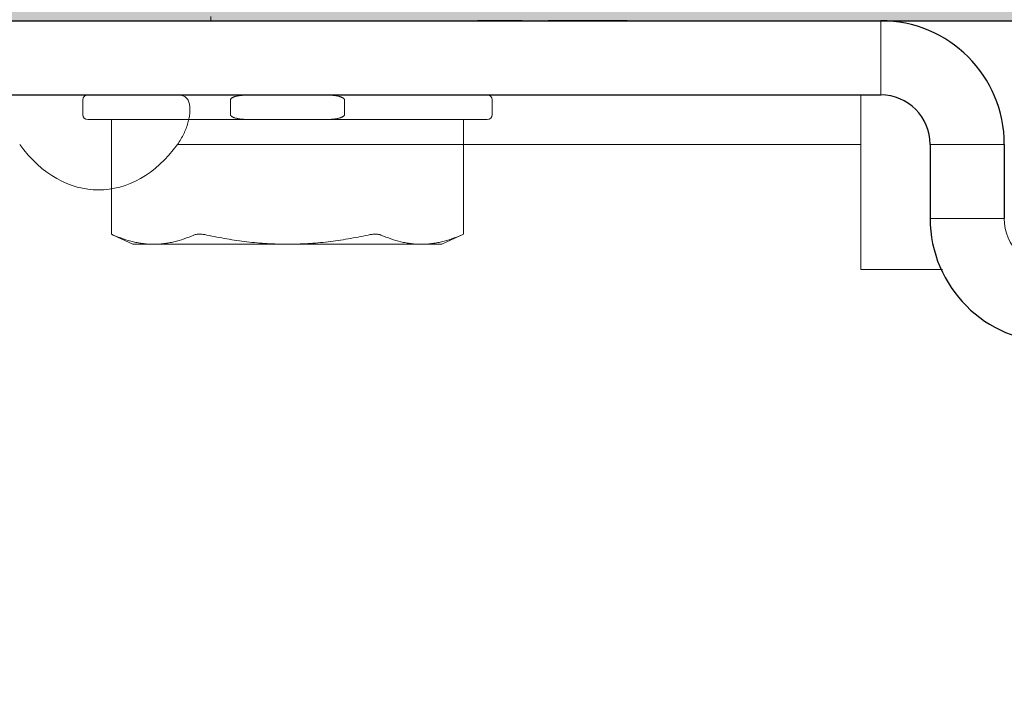
# Model space of a CAD drawing. Units: inches. Extents: x -2.3 to 30.6, y -26 to 3.7.
# Drawn here: x 1.6 to 2.6, y 1.4 to 2 of the extents above; entities that cross this region are included whole.
import ezdxf

# ---------------------------------------------------------------- set-up
doc = ezdxf.new("R2010")
doc.units = ezdxf.units.IN
doc.header["$MEASUREMENT"] = 0
doc.linetypes.add('HIDDEN2', pattern=[0.1875, 0.125, -0.0625])
for name, color, linetype, lineweight in [('BALL-CHAIN', 7, 'Continuous', 15), ('FABRIC-ROLL', 7, 'Continuous', 30), ('MOUNTING-BRACKET_HARDWARE', 7, 'HIDDEN2', 5), ('POCKET', 7, 'Continuous', 25), ('SUB-BRACKET_HARDWARE', 7, 'HIDDEN2', 5)]:
    doc.layers.add(name, color=color, linetype=linetype, lineweight=lineweight)

# ---------------------------------------------------------------- blocks, each defined once
blk = doc.blocks.new('POCKET_PART-085376')
at = {"layer": 'POCKET', "extrusion": (0, 0, -1)}
h = blk.add_hatch(color=254, dxfattribs=at)
edge = h.paths.add_edge_path()
edge.add_line((-4.721, -8.911), (-4.721, 1.969))
edge.add_arc((-4.601, 1.969), 0.12, 90, 180, ccw=False)
edge.add_line((-4.601, 2.089), (2.159, 2.089))
edge.add_arc((2.159, 1.969), 0.12, 0, 90, ccw=False)
edge.add_line((2.279, 1.969), (2.279, -8.911))
edge.add_line((2.279, -8.911), (2.219, -8.911))
edge.add_line((2.219, -8.911), (2.219, 1.969))
edge.add_arc((2.159, 1.969), 0.06, 0, 90)
edge.add_line((2.159, 2.029), (-4.601, 2.029))
edge.add_arc((-4.601, 1.969), 0.06, 90, 180)
edge.add_line((-4.661, 1.969), (-4.661, -8.911))
edge.add_line((-4.661, -8.911), (-4.721, -8.911))
at = {"layer": 'POCKET'}
blk.add_rational_spline([(-2.219, -8.911), (-2.219, -3.471), (-2.219, 1.969), (-2.219, 2.029), (-2.159, 2.029), (1.221, 2.029), (4.601, 2.029), (4.661, 2.029), (4.661, 1.969), (4.661, -3.471), (4.661, -8.911), (4.661, -3.471), (4.661, 1.969)], [1, 1, 1, 0.707106781187, 1, 1, 1, 0.707106781187, 1, 1, 1, 1, 1], degree=2, knots=[0, 0, 0, 1, 1, 2.570796, 2.570796, 3.570796, 3.570796, 5.141593, 5.141593, 6.141593, 6.141593, 7.141593, 7.141593, 7.141593], dxfattribs=at)
blk = doc.blocks.new('POCKET-085376')
at = {"layer": 'POCKET'}
blk.add_blockref('POCKET_PART-085376', (0, 0), dxfattribs=at)
blk = doc.blocks.new('SCREW2')
at = {"layer": 'MOUNTING-BRACKET_HARDWARE', "linetype": 'Continuous'}
for p, q in [((13.71692, 2.20593), (13.71692, 2.21012)), ((13.58742, 2.11093), (13.58742, 2.12593)), ((13.73683, 2.11093), (13.73683, 2.12593)), ((13.85203, 2.11093), (13.85204, 2.12593)), ((14.00142, 2.11093), (14.00142, 2.12593)), ((13.99642, 2.10593), (13.59242, 2.10593)), ((13.61632, 1.99012), (13.61632, 2.10593)), ((13.97252, 1.99012), (13.97252, 2.10593)), ((13.61632, 1.99012), (13.61833, 1.98926)), ((13.63817, 1.97993), (13.6183, 1.98919)), ((13.95067, 1.97993), (13.97252, 1.99012)), ((13.97051, 1.98926), (13.97252, 1.99012)), ((13.95067, 1.97993), (13.63817, 1.97993))]:
    blk.add_line(p, q, dxfattribs=at)
for centre, start, end in [((13.59242, 2.12593), 90, 180), ((13.99642, 2.12593), 0, 90), ((13.59242, 2.11093), 180, 270), ((13.99642, 2.11093), 270, 0)]:
    blk.add_arc(centre, 0.005, start, end, dxfattribs=at)
for points, knots in [([(13.75875, 2.13093), (13.75777, 2.13093), (13.75582, 2.13091), (13.7529, 2.13082), (13.75046, 2.13067), (13.74852, 2.13049), (13.74707, 2.13033), (13.74562, 2.13013), (13.74418, 2.12988), (13.74274, 2.12958), (13.74156, 2.12927), (13.74064, 2.12897), (13.73995, 2.12872), (13.73927, 2.12843), (13.73862, 2.1281), (13.7381, 2.12778), (13.73771, 2.12748), (13.73744, 2.12723), (13.7372, 2.12696), (13.73694, 2.12654), (13.73683, 2.12617), (13.73683, 2.12593)], [0, 0, 0, 0, 0.124948, 0.249895, 0.374841, 0.437316, 0.49979, 0.562265, 0.624739, 0.687212, 0.749685, 0.780926, 0.812168, 0.843417, 0.874663, 0.905916, 0.921563, 0.93723, 0.952892, 0.968694, 1, 1, 1, 1]), ([(13.85204, 2.12593), (13.85204, 2.12617), (13.85193, 2.12654), (13.85166, 2.12696), (13.85142, 2.12724), (13.85115, 2.12748), (13.85086, 2.12771), (13.85055, 2.12791), (13.85013, 2.12816), (13.84959, 2.12843), (13.84891, 2.12872), (13.84823, 2.12897), (13.8473, 2.12927), (13.84612, 2.12958), (13.84469, 2.12988), (13.84324, 2.13013), (13.8418, 2.13033), (13.84034, 2.13049), (13.8384, 2.13067), (13.83597, 2.13082), (13.83304, 2.13091), (13.83109, 2.13093), (13.83012, 2.13093)], [0, 0, 0, 0, 0.031308, 0.047146, 0.062816, 0.078481, 0.094138, 0.109771, 0.125401, 0.156647, 0.187894, 0.219134, 0.250373, 0.312842, 0.375311, 0.437781, 0.50025, 0.56272, 0.62519, 0.750126, 0.875062, 1, 1, 1, 1]), ([(13.73683, 2.11093), (13.73683, 2.11068), (13.73694, 2.11031), (13.7372, 2.1099), (13.73745, 2.10962), (13.73772, 2.10937), (13.73801, 2.10915), (13.73831, 2.10895), (13.73873, 2.1087), (13.73928, 2.10842), (13.73995, 2.10814), (13.74064, 2.10789), (13.74157, 2.10759), (13.74275, 2.10728), (13.74418, 2.10698), (13.74563, 2.10673), (13.74707, 2.10653), (13.74853, 2.10636), (13.75047, 2.10619), (13.75291, 2.10604), (13.75583, 2.10595), (13.75778, 2.10593), (13.75876, 2.10593)], [0, 0, 0, 0, 0.031308, 0.047146, 0.062816, 0.078481, 0.094137, 0.10977, 0.125401, 0.156646, 0.187893, 0.219134, 0.250373, 0.312842, 0.375311, 0.43778, 0.50025, 0.56272, 0.62519, 0.750125, 0.875062, 1, 1, 1, 1]), ([(13.83011, 2.10593), (13.83108, 2.10593), (13.83303, 2.10595), (13.83596, 2.10604), (13.83839, 2.10619), (13.84034, 2.10636), (13.84179, 2.10653), (13.84324, 2.10673), (13.84468, 2.10698), (13.84611, 2.10728), (13.84729, 2.10759), (13.84822, 2.10789), (13.84891, 2.10814), (13.84959, 2.10842), (13.85024, 2.10875), (13.85076, 2.10908), (13.85115, 2.10938), (13.85142, 2.10962), (13.85166, 2.1099), (13.85192, 2.11031), (13.85203, 2.11068), (13.85203, 2.11093)], [0, 0, 0, 0, 0.124948, 0.249895, 0.374841, 0.437316, 0.49979, 0.562265, 0.624739, 0.687212, 0.749685, 0.780926, 0.812168, 0.843418, 0.874663, 0.905916, 0.921563, 0.93723, 0.952892, 0.968694, 1, 1, 1, 1]), ([(13.65911, 1.97993), (13.65568, 1.97993), (13.65051, 1.98025), (13.64369, 1.98129), (13.63683, 1.98273), (13.6283, 1.98523), (13.62164, 1.98783), (13.61833, 1.98926)], [0, 0, 0, 0, 0.244431, 0.367534, 0.491548, 0.743043, 1, 1, 1, 1]), ([(13.6999, 1.98926), (13.69659, 1.98783), (13.68993, 1.98523), (13.68139, 1.98273), (13.67454, 1.98129), (13.66771, 1.98025), (13.66254, 1.97993), (13.65911, 1.97993)], [0, 0, 0, 0, 0.256951, 0.508443, 0.632459, 0.755565, 1, 1, 1, 1]), ([(13.6999, 1.98926), (13.70025, 1.98941), (13.70103, 1.98966), (13.70232, 1.98993), (13.7038, 1.99008), (13.70543, 1.99014), (13.7072, 1.99008), (13.70905, 1.98991), (13.71096, 1.98964), (13.71225, 1.98939), (13.71289, 1.98926)], [0, 0, 0, 0, 0.0866, 0.186839, 0.300123, 0.425069, 0.559917, 0.702439, 0.850122, 1, 1, 1, 1]), ([(13.79444, 1.97993), (13.78759, 1.97993), (13.7773, 1.98025), (13.76364, 1.98128), (13.75, 1.98271), (13.73304, 1.98519), (13.71959, 1.98781), (13.71289, 1.98926)], [0, 0, 0, 0, 0.249992, 0.375012, 0.50002, 0.750015, 1, 1, 1, 1]), ([(13.87599, 1.98926), (13.86929, 1.98781), (13.85584, 1.98519), (13.83888, 1.98271), (13.82524, 1.98128), (13.81157, 1.98025), (13.80129, 1.97993), (13.79444, 1.97993)], [0, 0, 0, 0, 0.249985, 0.49998, 0.624988, 0.750008, 1, 1, 1, 1]), ([(13.87599, 1.98926), (13.87663, 1.98939), (13.87791, 1.98964), (13.87983, 1.98991), (13.88168, 1.99008), (13.88345, 1.99014), (13.88508, 1.99009), (13.88656, 1.98993), (13.88785, 1.98966), (13.88863, 1.98941), (13.88898, 1.98926)], [0, 0, 0, 0, 0.1499, 0.297606, 0.440144, 0.574993, 0.699929, 0.813193, 0.913415, 1, 1, 1, 1]), ([(13.92975, 1.97993), (13.92632, 1.97993), (13.92115, 1.98025), (13.91433, 1.98129), (13.90748, 1.98273), (13.89894, 1.98523), (13.89229, 1.98783), (13.88898, 1.98926)], [0, 0, 0, 0, 0.244424, 0.367525, 0.491538, 0.743035, 1, 1, 1, 1]), ([(13.97051, 1.98926), (13.9672, 1.98783), (13.96055, 1.98523), (13.95201, 1.98273), (13.94516, 1.98129), (13.93834, 1.98025), (13.93318, 1.97993), (13.92975, 1.97993)], [0, 0, 0, 0, 0.25696, 0.508453, 0.632468, 0.755572, 1, 1, 1, 1])]:
    blk.add_open_spline(points, degree=3, knots=knots, dxfattribs=at)
blk = doc.blocks.new('MOUNTING-BRACKET_HARDWARES_085635')
at = {"layer": 'POCKET'}
blk.add_blockref('SCREW2', (0, 0), dxfattribs=at)
blk = doc.blocks.new('FABRIC-ROLL_085375')
at = {"layer": 'FABRIC-ROLL', "transparency": 33554687}
h = blk.add_hatch(color=254, dxfattribs=at)
h.dxf.hatch_style = 1
edge = h.paths.add_edge_path()
edge.add_arc((11.89431, -0.02399), 1.675, 231.76223, 256.93296, ccw=False)
edge.add_arc((11.89431, -0.02399), 1.675, 187.67362, 231.76223, ccw=False)
edge.add_line((10.23431, -0.24765), (10.23431, -2.83969))
edge.add_spline(control_points=[(10.23428, -2.83328), (10.23428, -3.15624), (10.33594, -3.46279)], knot_values=[9.260678, 9.260678, 9.260678, 9.580877, 9.580877, 9.580877], weights=[1, 0.987211, 1], degree=2, periodic=0)
edge.add_spline(control_points=[(10.33775, -3.4688), (10.48878, -4.02399), (10.33775, -4.57918)], knot_values=[8.674866, 8.674866, 8.674866, 9.20609, 9.20609, 9.20609], weights=[1, 0.964932, 1], degree=2, periodic=0)
edge.add_spline(control_points=[(10.33775, -4.57918), (10.31468, -4.66399), (10.22678, -4.66399), (10.13889, -4.66399), (10.11581, -4.57918)], knot_values=[6.064497, 6.064497, 6.064497, 7.369682, 7.369682, 8.674866, 8.674866, 8.674866], weights=[1, 0.794512, 1, 0.794512, 1], degree=2, periodic=0)
edge.add_spline(control_points=[(10.11581, -4.57918), (9.96478, -4.02399), (10.11763, -3.46279)], knot_values=[5.533273, 5.533273, 5.533273, 6.064497, 6.064497, 6.064497], weights=[1, 0.964932, 1], degree=2, periodic=0)
edge.add_spline(control_points=[(10.11763, -3.46279), (10.21928, -3.15624), (10.21928, -2.83328)], knot_values=[5.213073, 5.213073, 5.213073, 5.533273, 5.533273, 5.533273], weights=[1, 0.987211, 1], degree=2, periodic=0)
edge.add_spline(control_points=[(10.21928, -2.83328), (10.21928, -2.83324), (10.21928, -2.8332)], knot_values=[5.213046, 5.213046, 5.213046, 5.213073, 5.213073, 5.213073], weights=[1, 1, 1], degree=2, periodic=0)
edge.add_line((10.21928, -2.8332), (10.21931, -0.02399))
edge.add_arc((11.89431, -0.02399), 1.675, -103.06704, 180, ccw=False)
h.paths.add_polyline_path([(11.76259, -0.87941, -0.015143), (11.71105, -0.86987, -0.640459), (11.37074, 0.66519, -0.015143), (11.41342, 0.69561, -0.187633), (12.02604, 0.83143, -0.015143), (12.07757, 0.82189, -0.640459), (12.41788, -0.71316, -0.015143), (12.37521, -0.74359, -0.187633)], flags=16)
h.paths.add_polyline_path([(10.23175, -3.0571, 0.052602), (10.32254, -3.47004, -0.133931), (10.32327, -4.57524, -0.764303), (10.13029, -4.57524, -0.133931), (10.13102, -3.47004, 0.052602), (10.22181, -3.0571, -0.894459)], flags=16)
edge = h.paths.add_edge_path()
edge.add_line((11.79731, -3.63399), (11.79731, -6.44328))
edge.add_spline(control_points=[(11.79731, -6.44328), (11.79731, -6.52324), (11.79093, -6.60295)], knot_values=[5.213073, 5.213073, 5.213073, 5.293123, 5.293123, 5.293123], weights=[1, 0.996803, 0.995204], degree=2, periodic=0)
edge.add_spline(control_points=[(11.79093, -6.60295), (11.78452, -6.68292), (11.77174, -6.76211)], knot_values=[5.293123, 5.293123, 5.293123, 5.373173, 5.373173, 5.373173], weights=[0.995204, 0.993606, 0.993606], degree=2, periodic=0)
edge.add_spline(control_points=[(11.77174, -6.76211), (11.75895, -6.84131), (11.73986, -6.91923)], knot_values=[5.373173, 5.373173, 5.373173, 5.453223, 5.453223, 5.453223], weights=[0.993606, 0.993606, 0.995204], degree=2, periodic=0)
edge.add_spline(control_points=[(11.73986, -6.91923), (11.72083, -6.99689), (11.69566, -7.07279)], knot_values=[5.453223, 5.453223, 5.453223, 5.533273, 5.533273, 5.533273], weights=[0.995204, 0.996803, 1], degree=2, periodic=0)
edge.add_spline(control_points=[(11.69566, -7.07279), (11.67714, -7.14078), (11.66312, -7.20974)], knot_values=[5.533273, 5.533273, 5.533273, 5.599676, 5.599676, 5.599676], weights=[1, 0.995616, 0.992329], degree=2, periodic=0)
edge.add_spline(control_points=[(11.66312, -7.20974), (11.63479, -7.34905), (11.62511, -7.49049)], knot_values=[5.599676, 5.599676, 5.599676, 5.732482, 5.732482, 5.732482], weights=[0.992329, 0.985754, 0.983562], degree=2, periodic=0)
edge.add_spline(control_points=[(11.62511, -7.49049), (11.62025, -7.56144), (11.62014, -7.63246)], knot_values=[5.732482, 5.732482, 5.732482, 5.798885, 5.798885, 5.798885], weights=[0.983562, 0.982466, 0.982466], degree=2, periodic=0)
edge.add_spline(control_points=[(11.62014, -7.63246), (11.62002, -7.70348), (11.62465, -7.77425)], knot_values=[5.798885, 5.798885, 5.798885, 5.865288, 5.865288, 5.865288], weights=[0.982466, 0.982466, 0.983562], degree=2, periodic=0)
edge.add_spline(control_points=[(11.62465, -7.77425), (11.63387, -7.91531), (11.66175, -8.0535)], knot_values=[5.865288, 5.865288, 5.865288, 5.998094, 5.998094, 5.998094], weights=[0.983562, 0.985754, 0.992329], degree=2, periodic=0)
edge.add_spline(control_points=[(11.66175, -8.0535), (11.67555, -8.12192), (11.69385, -8.18918)], knot_values=[5.998094, 5.998094, 5.998094, 6.064497, 6.064497, 6.064497], weights=[0.992329, 0.995616, 1], degree=2, periodic=0)
edge.add_spline(control_points=[(11.69385, -8.18918), (11.69501, -8.19344), (11.69649, -8.19761)], knot_values=[6.064497, 6.064497, 6.064497, 6.146071, 6.146071, 6.146071], weights=[1, 0.987157, 0.975919], degree=2, periodic=0)
edge.add_spline(control_points=[(11.69649, -8.19761), (11.69801, -8.20187), (11.69986, -8.206)], knot_values=[6.146071, 6.146071, 6.146071, 6.227645, 6.227645, 6.227645], weights=[0.975919, 0.964682, 0.95505], degree=2, periodic=0)
edge.add_spline(control_points=[(11.69986, -8.206), (11.70175, -8.21021), (11.70397, -8.21426)], knot_values=[6.227645, 6.227645, 6.227645, 6.309219, 6.309219, 6.309219], weights=[0.95505, 0.945417, 0.937391], degree=2, periodic=0)
edge.add_spline(control_points=[(11.70397, -8.21426), (11.70852, -8.22257), (11.71437, -8.23002)], knot_values=[6.309219, 6.309219, 6.309219, 6.472367, 6.472367, 6.472367], weights=[0.937391, 0.921337, 0.911705], degree=2, periodic=0)
edge.add_spline(control_points=[(11.71437, -8.23002), (11.72035, -8.23763), (11.72751, -8.24413)], knot_values=[6.472367, 6.472367, 6.472367, 6.635515, 6.635515, 6.635515], weights=[0.911705, 0.902072, 0.898862], degree=2, periodic=0)
edge.add_spline(control_points=[(11.72751, -8.24413), (11.73111, -8.2474), (11.73498, -8.25036)], knot_values=[6.635515, 6.635515, 6.635515, 6.717089, 6.717089, 6.717089], weights=[0.898862, 0.897256, 0.897256], degree=2, periodic=0)
edge.add_spline(control_points=[(11.73498, -8.25036), (11.73884, -8.25331), (11.74294, -8.25593)], knot_values=[6.717089, 6.717089, 6.717089, 6.798663, 6.798663, 6.798663], weights=[0.897256, 0.897256, 0.898862], degree=2, periodic=0)
edge.add_spline(control_points=[(11.74294, -8.25593), (11.74703, -8.25854), (11.75132, -8.26079)], knot_values=[6.798663, 6.798663, 6.798663, 6.880237, 6.880237, 6.880237], weights=[0.898862, 0.900467, 0.903678], degree=2, periodic=0)
edge.add_spline(control_points=[(11.75132, -8.26079), (11.75558, -8.26303), (11.76001, -8.2649)], knot_values=[6.880237, 6.880237, 6.880237, 6.961811, 6.961811, 6.961811], weights=[0.903678, 0.906888, 0.911705], degree=2, periodic=0)
edge.add_spline(control_points=[(11.76001, -8.2649), (11.76874, -8.2686), (11.77795, -8.27081)], knot_values=[6.961811, 6.961811, 6.961811, 7.124959, 7.124959, 7.124959], weights=[0.911705, 0.921337, 0.937391], degree=2, periodic=0)
edge.add_spline(control_points=[(11.77795, -8.27081), (11.78685, -8.27295), (11.79598, -8.27365)], knot_values=[7.124959, 7.124959, 7.124959, 7.288107, 7.288107, 7.288107], weights=[0.937391, 0.953444, 0.975919], degree=2, periodic=0)
edge.add_spline(control_points=[(11.79598, -8.27365), (11.80039, -8.27399), (11.80481, -8.27399)], knot_values=[7.288107, 7.288107, 7.288107, 7.369682, 7.369682, 7.369682], weights=[0.975919, 0.987157, 1], degree=2, periodic=0)
edge.add_spline(control_points=[(11.80481, -8.27399), (11.80923, -8.27399), (11.81364, -8.27365)], knot_values=[7.369682, 7.369682, 7.369682, 7.451256, 7.451256, 7.451256], weights=[1, 0.987157, 0.975919], degree=2, periodic=0)
edge.add_spline(control_points=[(11.81364, -8.27365), (11.82277, -8.27295), (11.83167, -8.27081)], knot_values=[7.451256, 7.451256, 7.451256, 7.614404, 7.614404, 7.614404], weights=[0.975919, 0.953444, 0.937391], degree=2, periodic=0)
edge.add_spline(control_points=[(11.83167, -8.27081), (11.84089, -8.2686), (11.84961, -8.2649)], knot_values=[7.614404, 7.614404, 7.614404, 7.777552, 7.777552, 7.777552], weights=[0.937391, 0.921337, 0.911705], degree=2, periodic=0)
edge.add_spline(control_points=[(11.84961, -8.2649), (11.85404, -8.26303), (11.8583, -8.26079)], knot_values=[7.777552, 7.777552, 7.777552, 7.859126, 7.859126, 7.859126], weights=[0.911705, 0.906888, 0.903678], degree=2, periodic=0)
edge.add_spline(control_points=[(11.8583, -8.26079), (11.86259, -8.25854), (11.86668, -8.25593)], knot_values=[7.859126, 7.859126, 7.859126, 7.9407, 7.9407, 7.9407], weights=[0.903678, 0.900467, 0.898862], degree=2, periodic=0)
edge.add_spline(control_points=[(11.86668, -8.25593), (11.87078, -8.25331), (11.87465, -8.25036)], knot_values=[7.9407, 7.9407, 7.9407, 8.022274, 8.022274, 8.022274], weights=[0.898862, 0.897256, 0.897256], degree=2, periodic=0)
edge.add_spline(control_points=[(11.87465, -8.25036), (11.87851, -8.2474), (11.88211, -8.24413)], knot_values=[8.022274, 8.022274, 8.022274, 8.103848, 8.103848, 8.103848], weights=[0.897256, 0.897256, 0.898862], degree=2, periodic=0)
edge.add_spline(control_points=[(11.88211, -8.24413), (11.88928, -8.23763), (11.89525, -8.23002)], knot_values=[8.103848, 8.103848, 8.103848, 8.266996, 8.266996, 8.266996], weights=[0.898862, 0.902072, 0.911705], degree=2, periodic=0)
edge.add_spline(control_points=[(11.89525, -8.23002), (11.90111, -8.22257), (11.90566, -8.21426)], knot_values=[8.266996, 8.266996, 8.266996, 8.430144, 8.430144, 8.430144], weights=[0.911705, 0.921337, 0.937391], degree=2, periodic=0)
edge.add_spline(control_points=[(11.90566, -8.21426), (11.91006, -8.20623), (11.91313, -8.19761)], knot_values=[8.430144, 8.430144, 8.430144, 8.593292, 8.593292, 8.593292], weights=[0.937391, 0.953444, 0.975919], degree=2, periodic=0)
edge.add_spline(control_points=[(11.91313, -8.19761), (11.91462, -8.19344), (11.91578, -8.18918)], knot_values=[8.593292, 8.593292, 8.593292, 8.674866, 8.674866, 8.674866], weights=[0.975919, 0.987157, 1], degree=2, periodic=0)
edge.add_spline(control_points=[(11.91578, -8.18918), (11.93408, -8.12192), (11.94791, -8.0536)], knot_values=[8.674866, 8.674866, 8.674866, 8.741269, 8.741269, 8.741269], weights=[1, 0.995616, 0.992329], degree=2, periodic=0)
edge.add_spline(control_points=[(11.94791, -8.0536), (11.97584, -7.91559), (11.98524, -7.77511)], knot_values=[8.741269, 8.741269, 8.741269, 8.874075, 8.874075, 8.874075], weights=[0.992329, 0.985754, 0.983562], degree=2, periodic=0)
edge.add_spline(control_points=[(11.98524, -7.77511), (11.98995, -7.70463), (11.98995, -7.63399)], knot_values=[8.874075, 8.874075, 8.874075, 8.940478, 8.940478, 8.940478], weights=[0.983562, 0.982466, 0.982466], degree=2, periodic=0)
edge.add_spline(control_points=[(11.98995, -7.63399), (11.98995, -7.56335), (11.98524, -7.49287)], knot_values=[8.940478, 8.940478, 8.940478, 9.006881, 9.006881, 9.006881], weights=[0.982466, 0.982466, 0.983562], degree=2, periodic=0)
edge.add_spline(control_points=[(11.98524, -7.49287), (11.97584, -7.35238), (11.94791, -7.21438)], knot_values=[9.006881, 9.006881, 9.006881, 9.139687, 9.139687, 9.139687], weights=[0.983562, 0.985754, 0.992329], degree=2, periodic=0)
edge.add_spline(control_points=[(11.94791, -7.21438), (11.93408, -7.14606), (11.91578, -7.0788)], knot_values=[9.139687, 9.139687, 9.139687, 9.20609, 9.20609, 9.20609], weights=[0.992329, 0.995616, 1], degree=2, periodic=0)
edge.add_spline(control_points=[(11.91578, -7.0788), (11.91496, -7.07577), (11.91397, -7.07279)], knot_values=[9.20609, 9.20609, 9.20609, 9.260678, 9.260678, 9.260678], weights=[1, 0.999628, 1], degree=2, periodic=0)
edge.add_spline(control_points=[(11.91397, -7.07279), (11.8888, -6.99689), (11.86977, -6.91923)], knot_values=[9.260678, 9.260678, 9.260678, 9.340727, 9.340727, 9.340727], weights=[1, 0.996803, 0.995204], degree=2, periodic=0)
edge.add_spline(control_points=[(11.86977, -6.91923), (11.85068, -6.84131), (11.83789, -6.76211)], knot_values=[9.340727, 9.340727, 9.340727, 9.420777, 9.420777, 9.420777], weights=[0.995204, 0.993606, 0.993606], degree=2, periodic=0)
edge.add_spline(control_points=[(11.83789, -6.76211), (11.8251, -6.68292), (11.8187, -6.60295)], knot_values=[9.420777, 9.420777, 9.420777, 9.500827, 9.500827, 9.500827], weights=[0.993606, 0.993606, 0.995204], degree=2, periodic=0)
edge.add_spline(control_points=[(11.8187, -6.60295), (11.81231, -6.52324), (11.81231, -6.44328)], knot_values=[9.500827, 9.500827, 9.500827, 9.580877, 9.580877, 9.580877], weights=[0.995204, 0.996803, 1], degree=2, periodic=0)
edge.add_spline(control_points=[(11.81231, -6.44328), (11.81231, -6.44327), (11.81231, -6.44326)], knot_values=[9.580877, 9.580877, 9.580877, 9.580887, 9.580887, 9.580887], weights=[1, 1, 1], degree=2, periodic=0)
edge.add_spline(control_points=[(11.81231, -6.44326), (11.81231, -6.44324), (11.81231, -6.44323)], knot_values=[9.580887, 9.580887, 9.580887, 9.580896, 9.580896, 9.580896], weights=[1, 1, 1], degree=2, periodic=0)
edge.add_line((11.81231, -6.44323), (11.81231, -3.85765))
edge.add_arc((13.47231, -3.63399), 1.675, 187.67362, 231.76223)
edge.add_arc((13.47231, -3.63399), 1.675, 231.76223, 256.93296)
edge.add_arc((13.47231, -3.63399), 1.675, 256.93296, 540)
h.paths.add_polyline_path([(13.60404, -2.77857, -0.015143), (13.65557, -2.78811, -0.640459), (13.99588, -4.32316, -0.015143), (13.95321, -4.35359, -0.187633), (13.34059, -4.48941, -0.015143), (13.28905, -4.47987, -0.640459), (12.94874, -2.94481, -0.015143), (12.99142, -2.91439, -0.187633)], flags=16)
h.paths.add_polyline_path([(11.80978, -6.6671, 0.052602), (11.90057, -7.08004, -0.133931), (11.90131, -8.18524, -0.764303), (11.70832, -8.18524, -0.133931), (11.70906, -7.08004, 0.052602), (11.79984, -6.6671, -0.894459)], flags=16)
at = {"layer": 'FABRIC-ROLL', "linetype": 'Continuous'}
blk.add_arc((11.89431, -0.02399), 1.675, 256.93296, 180, dxfattribs=at)
blk = doc.blocks.new('POCKET_085635')
at = {"layer": 'POCKET', "linetype": 'Continuous'}
for p, q in [((10.81442, 2.20593), (14.39442, 2.20593)), ((10.81442, 2.13093), (14.39442, 2.13093)), ((14.44442, 2.08093), (14.44442, 2.00593)), ((14.51942, 2.08093), (14.51942, 2.00593))]:
    blk.add_line(p, q, dxfattribs=at)
for centre, radius, start, end in [((14.39442, 2.08093), 0.125, 0, 90), ((14.39442, 2.08093), 0.05, 0, 90), ((14.56942, 2.00593), 0.125, 180, 270)]:
    blk.add_arc(centre, radius, start, end, dxfattribs=at)
at = {"layer": 'SUB-BRACKET_HARDWARE', "linetype": 'Continuous'}
for p, q in [((14.39442, 2.20593), (10.81442, 2.20593)), ((14.39442, 2.20593), (14.39442, 2.13093)), ((14.39442, 2.13093), (10.81442, 2.13093)), ((14.37442, 2.13093), (14.37442, 1.95448)), ((13.68321, 2.08093), (14.37442, 2.08093)), ((14.44442, 2.08093), (14.44442, 2.00593)), ((14.51942, 2.08093), (14.44442, 2.08093)), ((14.51942, 2.08093), (14.51942, 2.00593)), ((14.44442, 2.00593), (14.51942, 2.00593)), ((14.37442, 1.95448), (14.45707, 1.95448))]:
    blk.add_line(p, q, dxfattribs=at)
for centre, radius, start, end in [((14.39442, 2.08093), 0.125, 0, 90), ((14.39442, 2.08093), 0.05, 0, 90), ((14.56942, 2.00593), 0.125, 180, 270), ((14.56942, 2.00593), 0.05, 180, 270)]:
    blk.add_arc(centre, radius, start, end, dxfattribs=at)
blk.add_ellipse((13.60342, 2.19608), major_axis=(0, 0.16122), ratio=0.707107, start_param=2.366309, end_param=3.916876, dxfattribs=at)
for points, knots in [([(13.68321, 2.13093), (13.68472, 2.13093), (13.68694, 2.13074), (13.68963, 2.1298), (13.69134, 2.1288), (13.69278, 2.12743), (13.69438, 2.12507), (13.69506, 2.12294), (13.69535, 2.12145)], [0, 0, 0, 0, 0.266707, 0.386068, 0.500117, 0.613788, 0.732339, 1, 1, 1, 1]), ([(13.69535, 2.12145), (13.69561, 2.12015), (13.69589, 2.11731), (13.69574, 2.11279), (13.69503, 2.10782), (13.69331, 2.10056), (13.68975, 2.09127), (13.68562, 2.08428), (13.68321, 2.08093)], [0, 0, 0, 0, 0.091983, 0.196698, 0.313216, 0.439809, 0.713682, 1, 1, 1, 1])]:
    blk.add_open_spline(points, degree=3, knots=knots, dxfattribs=at)
blk = doc.blocks.new('ROLL_085635')
at = {"layer": 'POCKET'}
for name in ['POCKET_085635', 'FABRIC-ROLL_085375']:
    blk.add_blockref(name, (0, 0), dxfattribs=at)
blk = doc.blocks.new('SYSTEM-085376')
at = {"layer": 'POCKET'}
for name, p in [('MOUNTING-BRACKET_HARDWARES_085635', (-11.89342, -0.17693)), ('POCKET-085376', (0, 0)), ('ROLL_085635', (-11.89342, -0.17693))]:
    blk.add_blockref(name, p, dxfattribs=at)

msp = doc.modelspace()

# ---------------------------------------------------------------- block references
at = {"layer": 'BALL-CHAIN'}
msp.add_blockref('SYSTEM-085376', (0, 0), dxfattribs=at)

doc.saveas('drawing.dxf')
